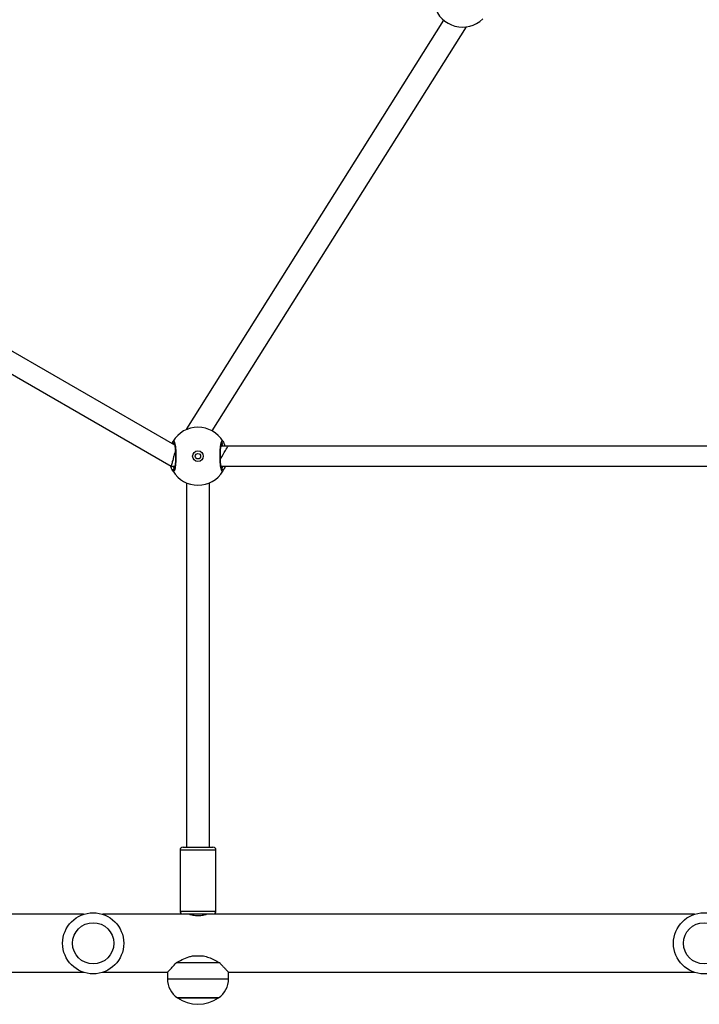
# Model space of a CAD drawing. Units: millimetres. Extents: x 677 to 2116, y 318 to 1174.
# Drawn here: x 1489 to 1533, y 498 to 563 of the extents above; entities that cross this region are included whole.
import ezdxf

# ---------------------------------------------------------------- set-up
doc = ezdxf.new("R2010")
doc.units = ezdxf.units.MM
doc.header["$LTSCALE"] = 45
doc.layers.add('VP-EQ', color=7, linetype='Continuous', true_color=0x8a3492)

# ---------------------------------------------------------------- blocks, each defined once
blk = doc.blocks.new('1420')
at = {"color": 7, "linetype": 'Continuous', "lineweight": 25}
for p, q in [((-408.298, 4.288), (-425.128, -22.472)), ((-423.447, -22.616), (-406.804, 3.845)), ((-425.128, -22.472), (-425.128, -22.526)), ((-422.42, -23.623), (-422.868, -23.623)), ((-359.598, -23.623), (-422.42, -23.623)), ((-426.136, -24.922), (-426.08, -24.954)), ((-426.136, -24.922), (-425.889, -24.922)), ((-422.869, -24.922), (-360.047, -24.922)), ((-425.128, -26.018), (-425.128, -49.872)), ((-423.628, -49.872), (-423.628, -26.018)), ((-425.553, -50.072), (-425.553, -54.072)), ((-425.353, -49.872), (-423.403, -49.872)), ((-423.203, -54.072), (-423.203, -50.072)), ((-431.866, -54.269), (-455.894, -54.269)), ((-425.387, -54.269), (-430.617, -54.269)), ((-423.409, -54.272), (-425.348, -54.272)), ((-424.878, -54.272), (-424.878, -54.283)), ((-423.878, -54.283), (-423.878, -54.272)), ((-391.866, -54.269), (-423.37, -54.269)), ((-424.747, -56.996), (-424.01, -56.996)), ((-422.956, -57.447), (-425.801, -57.447)), ((-458.088, -58.069), (-431.866, -58.069)), ((-430.617, -58.069), (-426.378, -58.069)), ((-426.378, -58.069), (-426.378, -58.499)), ((-422.378, -58.499), (-422.378, -58.069)), ((-422.378, -58.069), (-391.866, -58.069)), ((-425.728, -59.735), (-425.667, -59.735)), ((-423.028, -59.735), (-425.728, -59.735)), ((-425.667, -59.735), (-423.028, -59.735))]:
    blk.add_line(p, q, dxfattribs=at)
at = {"color": 8, "linetype": 'Continuous', "lineweight": 25}
for p, q in [((-423.203, -50.072), (-425.553, -50.072)), ((-425.553, -54.072), (-423.203, -54.072)), ((-426.378, -58.499), (-422.378, -58.499))]:
    blk.add_line(p, q, dxfattribs=at)
at = {"color": 7, "linetype": 'Continuous', "lineweight": 25, "flags": 128}
for points in [[(-425.9, -23.558), (-438.629, -16.209), (-452.779, -8.039)], [(-453.841, -8.926), (-440.368, -16.705), (-426.136, -24.922)], [(-425.128, -22.472), (-425.117, -22.475), (-425.083, -22.485), (-425.05, -22.495)]]:
    blk.add_lwpolyline(points, dxfattribs=at)
at = {"color": 8, "linetype": 'Continuous', "lineweight": 25, "flags": 128}
blk.add_lwpolyline([(-422.908, -24.468), (-422.895, -24.446), (-422.815, -24.307), (-422.734, -24.167), (-422.656, -24.032), (-422.584, -23.908), (-422.522, -23.8), (-422.473, -23.715), (-422.439, -23.657), (-422.422, -23.626), (-422.42, -23.623)], dxfattribs=at)
at = {"color": 7, "linetype": 'Continuous', "lineweight": 25}
for centre, radius in [((-424.378, -24.272), 0.35), ((-424.378, -24.272), 0.175), ((-431.241, -56.169), 2), ((-391.241, -56.169), 2), ((-431.241, -56.169), 1.35), ((-391.241, -56.169), 1.35)]:
    blk.add_circle(centre, radius, dxfattribs=at)
for centre, radius, start, end in [((-407.058, 5.728), 1.9, 195.89262, 314.10738), ((-424.378, -24.272), 1.9, 30.89262, 149.10738), ((-425.922, -23.345), 0.1, 150.86446, 269.14165), ((-422.835, -23.345), 0.1, 270.86537, 29.13542), ((-425.922, -25.199), 0.1, 90.85835, 209.13554), ((-422.835, -25.199), 0.1, 330.86458, 89.13463), ((-424.378, -24.272), 1.9, 210.89262, 329.10738), ((-425.353, -50.072), 0.2, 90, 180), ((-423.403, -50.072), 0.2, 0, 90), ((-425.353, -54.072), 0.2, 180, 260.25313), ((-423.403, -54.072), 0.2, 279.74687, 0), ((-424.878, -58.499), 1.5, 180, 235.48189), ((-423.878, -58.499), 1.5, 304.51811, 0), ((-424.378, -57.831), 2.334, 234.66472, 305.33528)]:
    blk.add_arc(centre, radius, start, end, dxfattribs=at)
for points, knots in [([(-426.09, -23.448), (-426.077, -23.422), (-426.049, -23.364), (-426.022, -23.319), (-426.011, -23.3), (-426.009, -23.297)], [0, 0, 0, 0, 0.3898285, 0.8772043, 1, 1, 1, 1]), ([(-426.009, -23.297), (-425.993, -23.281), (-425.96, -23.25), (-425.91, -23.352), (-425.866, -23.551), (-425.835, -23.834), (-425.82, -24.165), (-425.824, -24.505), (-425.845, -24.818), (-425.88, -25.071), (-425.926, -25.235), (-425.971, -25.292), (-425.998, -25.26), (-426.009, -25.248)], [0, 0, 0, 0, 0.094781, 0.189566, 0.284313, 0.378377, 0.471355, 0.563382, 0.655123, 0.747397, 0.840702, 0.935011, 1, 1, 1, 1]), ([(-425.943, -23.402), (-425.943, -23.401), (-425.945, -23.399), (-425.935, -23.416), (-425.922, -23.455), (-425.904, -23.527), (-425.886, -23.627), (-425.87, -23.754), (-425.858, -23.901), (-425.849, -24.061), (-425.846, -24.229), (-425.847, -24.399), (-425.853, -24.564), (-425.864, -24.72), (-425.878, -24.859), (-425.896, -24.977), (-425.915, -25.065), (-425.932, -25.119), (-425.944, -25.144), (-425.943, -25.142), (-425.943, -25.142)], [0, 0, 0, 0, 0.011258, 0.050654, 0.100192, 0.158145, 0.22022, 0.285493, 0.351095, 0.417203, 0.483443, 0.549582, 0.61596, 0.682202, 0.748468, 0.814276, 0.879213, 0.934305, 0.98165, 1, 1, 1, 1]), ([(-422.748, -25.248), (-422.764, -25.263), (-422.797, -25.294), (-422.847, -25.192), (-422.89, -24.993), (-422.922, -24.71), (-422.937, -24.379), (-422.933, -24.039), (-422.912, -23.726), (-422.877, -23.473), (-422.831, -23.309), (-422.786, -23.252), (-422.759, -23.284), (-422.748, -23.297)], [0, 0, 0, 0, 0.094781, 0.189566, 0.284312, 0.378378, 0.471356, 0.563382, 0.655123, 0.747396, 0.840703, 0.935011, 1, 1, 1, 1]), ([(-422.814, -25.142), (-422.813, -25.143), (-422.811, -25.145), (-422.822, -25.128), (-422.835, -25.089), (-422.853, -25.017), (-422.87, -24.917), (-422.886, -24.79), (-422.899, -24.643), (-422.907, -24.483), (-422.911, -24.315), (-422.91, -24.145), (-422.904, -23.98), (-422.893, -23.824), (-422.878, -23.685), (-422.861, -23.567), (-422.841, -23.479), (-422.825, -23.425), (-422.813, -23.4), (-422.814, -23.402), (-422.814, -23.402)], [0, 0, 0, 0, 0.011258, 0.050655, 0.100193, 0.158144, 0.220221, 0.285492, 0.351094, 0.417204, 0.483445, 0.549583, 0.615962, 0.682203, 0.748467, 0.814276, 0.879212, 0.934304, 0.98165, 1, 1, 1, 1]), ([(-422.748, -23.297), (-422.726, -23.332), (-422.684, -23.401), (-422.623, -23.551), (-422.594, -23.623)], [0, 0, 0, 0, 0.522619, 1, 1, 1, 1]), ([(-425.86, -23.889), (-425.873, -23.939), (-425.902, -24.046), (-425.956, -24.25), (-426.011, -24.455), (-426.06, -24.637), (-426.1, -24.787), (-426.13, -24.898), (-426.134, -24.913), (-426.136, -24.922)], [0, 0, 0, 0, 0.1250999, 0.2693938, 0.4024474, 0.534238, 0.673347, 0.825711, 1, 1, 1, 1]), ([(-426.009, -25.248), (-426.031, -25.211), (-426.075, -25.139), (-426.139, -24.981), (-426.171, -24.902)], [0, 0, 0, 0, 0.498335, 1, 1, 1, 1]), ([(-422.596, -24.922), (-422.617, -24.978), (-422.654, -25.077), (-422.706, -25.174), (-422.734, -25.225), (-422.746, -25.244), (-422.748, -25.248)], [0, 0, 0, 0, 0.364573, 0.641512, 0.927855, 1, 1, 1, 1]), ([(-424.922, -54.271), (-424.924, -54.27), (-424.932, -54.268), (-424.886, -54.281), (-424.789, -54.306), (-424.641, -54.334), (-424.462, -54.352), (-424.276, -54.351), (-424.105, -54.332), (-423.961, -54.305), (-423.861, -54.279), (-423.83, -54.27), (-423.829, -54.269), (-423.828, -54.269)], [0, 0, 0, 0, 0.030605, 0.133495, 0.237559, 0.345365, 0.454021, 0.558878, 0.661293, 0.766314, 0.874966, 0.982747, 1, 1, 1, 1]), ([(-425.801, -57.447), (-425.674, -57.375), (-425.419, -57.229), (-425.058, -57.071), (-424.824, -57.015), (-424.747, -56.996)], [0, 0, 0, 0, 0.393545, 0.798688, 1, 1, 1, 1]), ([(-424.01, -56.996), (-423.892, -57.027), (-423.654, -57.089), (-423.299, -57.251), (-423.077, -57.378), (-422.956, -57.447)], [0, 0, 0, 0, 0.306665, 0.622031, 1, 1, 1, 1]), ([(-426.376, -58.067), (-426.375, -58.065), (-426.371, -58.062), (-426.33, -58.019), (-426.267, -57.951), (-426.177, -57.856), (-426.031, -57.7), (-425.893, -57.548), (-425.801, -57.447)], [0, 0, 0, 0, 0.132229, 0.267291, 0.4058, 0.550991, 0.699091, 1, 1, 1, 1]), ([(-422.956, -57.447), (-422.902, -57.507), (-422.792, -57.628), (-422.646, -57.785), (-422.53, -57.909), (-422.445, -57.999), (-422.396, -58.051), (-422.375, -58.073), (-422.38, -58.068), (-422.38, -58.067)], [0, 0, 0, 0, 0.17595, 0.353077, 0.534413, 0.681491, 0.83257, 0.979808, 1, 1, 1, 1])]:
    blk.add_open_spline(points, degree=3, knots=knots, dxfattribs=at)
at = {"color": 8, "linetype": 'Continuous', "lineweight": 25}
for points, knots in [([(-425.923, -23.445), (-425.925, -23.448), (-425.935, -23.463), (-425.953, -23.494), (-425.967, -23.519)], [0, 0, 0, 0, 0.2103069, 1, 1, 1, 1]), ([(-422.735, -23.623), (-422.746, -23.599), (-422.787, -23.51), (-422.814, -23.473), (-422.834, -23.445)], [0, 0, 0, 0, 0.267739, 1, 1, 1, 1]), ([(-426.022, -24.922), (-426.011, -24.945), (-425.97, -25.034), (-425.943, -25.071), (-425.923, -25.099)], [0, 0, 0, 0, 0.267737, 1, 1, 1, 1]), ([(-422.834, -25.099), (-422.832, -25.096), (-422.813, -25.067), (-422.775, -25.017), (-422.739, -24.934), (-422.734, -24.922)], [0, 0, 0, 0, 0.099497, 0.869302, 1, 1, 1, 1])]:
    blk.add_open_spline(points, degree=3, knots=knots, dxfattribs=at)
blk = doc.blocks.new('wd1420 2d')
at = {"layer": 'VP-EQ', "color": 0}
blk.add_blockref('1420', (1924.768, 558.361), dxfattribs=at)

msp = doc.modelspace()

# ---------------------------------------------------------------- block references
at = {"layer": 'VP-EQ', "color": 0}
msp.add_blockref('wd1420 2d', (0, 0), dxfattribs=at)

doc.saveas('drawing.dxf')
